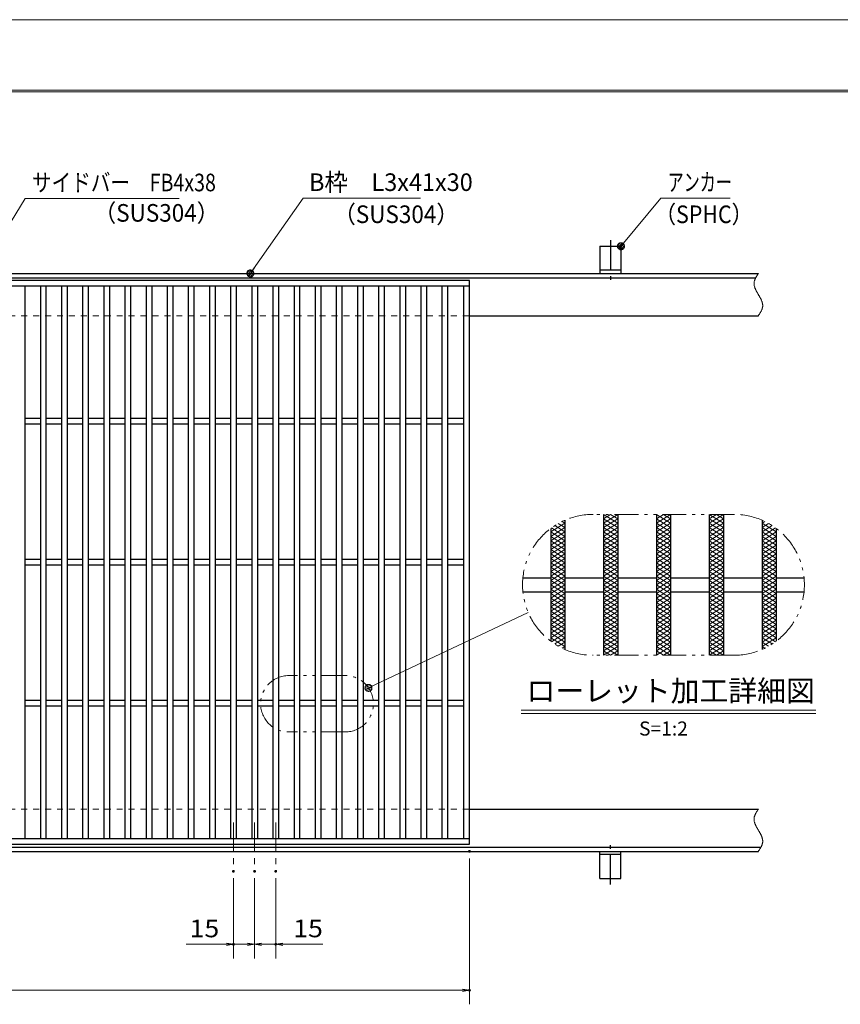
# Model space of a CAD drawing. Units: millimetres. Extents: x -1050 to 1050, y -743 to 742.
# Drawn here: x -115 to 468, y 44 to 742 of the extents above; entities that cross this region are included whole.
import ezdxf

# ---------------------------------------------------------------- set-up
doc = ezdxf.new("R2010")
doc.units = ezdxf.units.MM
doc.header["$LTSCALE"] = 5
for name, pattern in [('JWW_CENTER1', [6.773333, 4.233333, -0.846667, 0.846667, -0.846667]), ('JWW_DASHED1', [1.693333, 0.846667, -0.846667]), ('JWW_PHANTOM1', [6.773333, 3.386667, -0.846667, 0.423333, -0.846667, 0.423333, -0.846667])]:
    doc.linetypes.add(name, pattern=pattern)
for name, color, linetype in [('7-図\u3000枠', 7, 'Continuous'), ('アンカー', 7, 'Continuous'), ('ハッチング', 7, 'Continuous'), ('中心線', 7, 'Continuous'), ('寸法注釈', 7, 'Continuous'), ('想像線', 7, 'Continuous'), ('枠', 7, 'Continuous'), ('溝開口', 7, 'Continuous'), ('蓋', 7, 'Continuous')]:
    doc.layers.add(name, color=color, linetype=linetype)
doc.styles.add('HG丸ｺﾞｼｯｸM-PRO', font='txt', dxfattribs={"height": 1})
doc.styles.add('ＭＳ ゴシック', font='txt', dxfattribs={"height": 1})

# ---------------------------------------------------------------- blocks, each defined once
blk = doc.blocks.new('_OPEN_0-1_')
at = {"layer": '寸法注釈', "color": 2, "linetype": 'Continuous', "lineweight": 5}
for p, q in [((-1, 0.17), (0, 0)), ((0, 0), (-1, -0.17)), ((0, 0), (-1, 0))]:
    blk.add_line(p, q, dxfattribs=at)
blk = doc.blocks.new('A$C5D7C781A_0-8_')
at = {"layer": 'アンカー', "color": 6, "linetype": 'JWW_CENTER1', "lineweight": 25}
blk.add_line((7.5, 28.02), (7.5, 0), dxfattribs=at)
at = {"layer": 'アンカー', "color": 7, "linetype": 'Continuous', "lineweight": 25}
for p, q in [((0, 23.76), (0, 4.45)), ((0, 23.76), (15, 23.76)), ((15, 23.76), (15, 4.45)), ((15, 6.75), (0, 6.75)), ((0, 4.45), (15, 4.45))]:
    blk.add_line(p, q, dxfattribs=at)
blk = doc.blocks.new('_Dot_0-1_')
at = {"layer": '寸法注釈', "color": 2, "linetype": 'Continuous', "lineweight": 5}
for p, q in [((-0.5, 0), (-1, 0)), ((-0.48, 0.12), (-0.5, 0.06)), ((-0.5, 0.06), (-0.5, 0)), ((-0.5, 0), (-0.5, -0.06)), ((0, 0), (-0.5, 0)), ((-0.5, 0), (0, 0)), ((-0.46, 0.18), (-0.48, 0.12)), ((-0.44, 0.24), (-0.46, 0.18)), ((-0.4, 0.29), (-0.44, 0.24)), ((-0.36, 0.34), (-0.4, 0.29)), ((-0.32, 0.39), (-0.36, 0.34)), ((-0.27, 0.42), (-0.32, 0.39)), ((-0.21, 0.45), (-0.27, 0.42)), ((-0.15, 0.48), (-0.21, 0.45)), ((-0.09, 0.49), (-0.15, 0.48)), ((-0.03, 0.5), (-0.09, 0.49)), ((0.03, 0.5), (-0.03, 0.5)), ((0.5, 0), (0, 0)), ((0, 0), (0, 0)), ((0, 0), (0, 0)), ((0, 0), (0, 0)), ((0, 0), (0, 0)), ((0, 0), (0, 0)), ((0, 0), (0, 0)), ((0, 0), (0, 0)), ((0, 0), (0, 0)), ((0, 0), (0, 0)), ((0, 0), (0, 0)), ((0, 0), (0, 0)), ((0, 0), (0, 0)), ((0, 0), (0, 0)), ((0, 0), (0, 0)), ((0, 0), (0, 0)), ((0, 0), (0, 0)), ((0, 0), (0, 0)), ((0, 0), (0, 0)), ((0, 0), (0, 0)), ((0, 0), (0, 0)), ((0, 0), (0, 0)), ((0, 0), (0, 0)), ((0, 0), (0, 0)), ((0, 0), (0, 0)), ((0, 0), (0, 0)), ((0, 0), (0, 0)), ((0, 0), (0, 0)), ((0, 0), (0, 0)), ((0, 0), (0, 0)), ((0, 0), (0, 0)), ((0, 0), (0, 0)), ((0, 0), (0, 0)), ((0, 0), (0, 0)), ((0, 0), (0, 0)), ((0, 0), (0, 0)), ((0, 0), (0, 0)), ((0, 0), (0, 0)), ((0, 0), (0, 0)), ((0, 0), (0, 0)), ((0, 0), (0, 0)), ((0, 0), (0, 0)), ((0, 0), (0, 0)), ((0, 0), (0, 0)), ((0, 0), (0, 0)), ((0, 0), (0, 0)), ((0, 0), (0, 0)), ((0, 0), (0, 0)), ((0, 0), (0, 0)), ((0, 0), (0, 0)), ((0, 0), (0, 0)), ((0, 0), (0.5, 0)), ((0.09, 0.49), (0.03, 0.5)), ((0.15, 0.48), (0.09, 0.49)), ((0.21, 0.45), (0.15, 0.48)), ((0.27, 0.42), (0.21, 0.45)), ((0.32, 0.39), (0.27, 0.42)), ((0.36, 0.34), (0.32, 0.39)), ((0.4, 0.29), (0.36, 0.34)), ((0.44, 0.24), (0.4, 0.29)), ((0.46, 0.18), (0.44, 0.24)), ((0.48, 0.12), (0.46, 0.18)), ((0.5, 0.06), (0.48, 0.12)), ((0.5, 0), (0.5, 0.06)), ((-0.5, -0.06), (-0.48, -0.12)), ((-0.48, -0.12), (-0.46, -0.18)), ((-0.46, -0.18), (-0.44, -0.24)), ((-0.44, -0.24), (-0.4, -0.29)), ((-0.4, -0.29), (-0.36, -0.34)), ((-0.36, -0.34), (-0.32, -0.39)), ((-0.32, -0.39), (-0.27, -0.42)), ((-0.27, -0.42), (-0.21, -0.45)), ((-0.21, -0.45), (-0.15, -0.48)), ((-0.15, -0.48), (-0.09, -0.49)), ((-0.09, -0.49), (-0.03, -0.5)), ((-0.03, -0.5), (0.03, -0.5)), ((0.03, -0.5), (0.09, -0.49)), ((0.09, -0.49), (0.15, -0.48)), ((0.15, -0.48), (0.21, -0.45)), ((0.21, -0.45), (0.27, -0.42)), ((0.27, -0.42), (0.32, -0.39)), ((0.32, -0.39), (0.36, -0.34)), ((0.36, -0.34), (0.4, -0.29)), ((0.4, -0.29), (0.44, -0.24)), ((0.44, -0.24), (0.46, -0.18)), ((0.46, -0.18), (0.48, -0.12)), ((0.48, -0.12), (0.5, -0.06)), ((0.5, -0.06), (0.5, 0))]:
    blk.add_line(p, q, dxfattribs=at)
at = {"layer": '寸法注釈', "color": 2, "linetype": 'Continuous', "lineweight": 20}
for p, q in [((0.49, 0.1), (-0.49, 0.1)), ((0.4, 0.3), (-0.4, 0.3)), ((0.46, -0.2), (-0.46, -0.2)), ((0.3, -0.4), (-0.3, -0.4))]:
    blk.add_line(p, q, dxfattribs=at)

msp = doc.modelspace()

# ---------------------------------------------------------------- linework, layer by layer
at = {"layer": '7-図\u3000枠', "color": 4, "linetype": 'Continuous', "lineweight": 5}
for p, q in [((-975, 692.5), (1000, 692.5)), ((-973.75, 691.25), (998.75, 691.25))]:
    msp.add_line(p, q, dxfattribs=at)
at = {"layer": 'DEFPOINTS', "color": 4, "linetype": 'Continuous', "lineweight": 5}
msp.add_line((-1050, 742.5), (1050, 742.5), dxfattribs=at)
at = {"layer": 'DEFPOINTS', "color": 4, "linetype": 'Continuous', "lineweight": 5, "const_width": 1}
for points in [[(205.05, 152.47, 0.414214), (204.55, 152.97, 0.414214), (204.05, 152.47, 0.414214), (204.55, 151.97, 0.414214)], [(37.55, 138.33, 0.414214), (37.05, 138.83, 0.414214), (36.55, 138.33, 0.414214), (37.05, 137.83, 0.414214)], [(52.55, 138.33, 0.414214), (52.05, 138.83, 0.414214), (51.55, 138.33, 0.414214), (52.05, 137.83, 0.414214)], [(52.55, 138.33, 0.414214), (52.05, 138.83, 0.414214), (51.55, 138.33, 0.414214), (52.05, 137.83, 0.414214)], [(67.55, 138.33, 0.414214), (67.05, 138.83, 0.414214), (66.55, 138.33, 0.414214), (67.05, 137.83, 0.414214)], [(37.55, 86.52, 0.414214), (37.05, 87.02, 0.414214), (36.55, 86.52, 0.414214), (37.05, 86.02, 0.414214)], [(67.55, 86.52, 0.414214), (67.05, 87.02, 0.414214), (66.55, 86.52, 0.414214), (67.05, 86.02, 0.414214)], [(205.05, 53.95, 0.414214), (204.55, 54.45, 0.414214), (204.05, 53.95, 0.414214), (204.55, 53.45, 0.414214)]]:
    msp.add_lwpolyline(points, format="xyb", close=True, dxfattribs=at)
at = {"layer": 'ハッチング', "color": 4, "linetype": 'Continuous', "lineweight": 15}
for p, q in [((299.72, 385.32), (309.72, 391.57)), ((299.72, 391.57), (309.72, 385.32)), ((299.72, 388.45), (304.72, 391.57)), ((304.72, 391.57), (309.72, 388.45)), ((337.22, 385.32), (347.22, 391.57)), ((337.22, 391.57), (347.22, 385.32)), ((337.22, 388.45), (342.22, 391.57)), ((342.22, 391.57), (347.22, 388.45)), ((374.72, 385.32), (384.72, 391.57)), ((374.72, 391.57), (384.72, 385.32)), ((374.72, 388.45), (379.72, 391.57)), ((379.72, 391.57), (384.72, 388.45)), ((262.22, 379.07), (272.22, 385.32)), ((267.6, 385.09), (272.22, 382.2)), ((270.31, 386.51), (272.22, 385.32)), ((299.72, 382.2), (309.72, 388.45)), ((299.72, 388.45), (309.72, 382.2)), ((299.72, 379.07), (309.72, 385.32)), ((299.72, 385.32), (309.72, 379.07)), ((337.22, 382.2), (347.22, 388.45)), ((337.22, 388.45), (347.22, 382.2)), ((337.22, 379.07), (347.22, 385.32)), ((337.22, 385.32), (347.22, 379.07)), ((374.72, 382.2), (384.72, 388.45)), ((374.72, 388.45), (384.72, 382.2)), ((374.72, 379.07), (384.72, 385.32)), ((374.72, 385.32), (384.72, 379.07)), ((412.22, 385.32), (414.13, 386.51)), ((412.22, 385.32), (422.22, 379.07)), ((412.22, 382.2), (416.85, 385.09)), ((262.22, 375.95), (272.22, 382.2)), ((262.22, 379.07), (272.22, 372.82)), ((262.22, 372.82), (272.22, 379.07)), ((262.68, 381.91), (272.22, 375.95)), ((265.06, 383.55), (272.22, 379.07)), ((299.72, 375.95), (309.72, 382.2)), ((299.72, 382.2), (309.72, 375.95)), ((299.72, 379.07), (309.72, 372.82)), ((299.72, 372.82), (309.72, 379.07)), ((337.22, 375.95), (347.22, 382.2)), ((337.22, 382.2), (347.22, 375.95)), ((337.22, 379.07), (347.22, 372.82)), ((337.22, 372.82), (347.22, 379.07)), ((374.72, 375.95), (384.72, 382.2)), ((374.72, 382.2), (384.72, 375.95)), ((374.72, 379.07), (384.72, 372.82)), ((374.72, 372.82), (384.72, 379.07)), ((412.22, 379.07), (419.39, 383.55)), ((412.22, 382.2), (422.22, 375.95)), ((412.22, 375.95), (421.76, 381.91)), ((412.22, 379.07), (422.22, 372.82)), ((412.22, 372.82), (422.22, 379.07)), ((262.22, 375.95), (272.22, 369.7)), ((262.22, 369.7), (272.22, 375.95)), ((262.22, 372.82), (272.22, 366.57)), ((262.22, 366.57), (272.22, 372.82)), ((299.72, 375.95), (309.72, 369.7)), ((299.72, 369.7), (309.72, 375.95)), ((299.72, 372.82), (309.72, 366.57)), ((299.72, 366.57), (309.72, 372.82)), ((337.22, 375.95), (347.22, 369.7)), ((337.22, 369.7), (347.22, 375.95)), ((337.22, 372.82), (347.22, 366.57)), ((337.22, 366.57), (347.22, 372.82)), ((374.72, 375.95), (384.72, 369.7)), ((374.72, 369.7), (384.72, 375.95)), ((374.72, 372.82), (384.72, 366.57)), ((374.72, 366.57), (384.72, 372.82)), ((412.22, 375.95), (422.22, 369.7)), ((412.22, 369.7), (422.22, 375.95)), ((412.22, 372.82), (422.22, 366.57)), ((412.22, 366.57), (422.22, 372.82)), ((262.22, 369.7), (272.22, 363.45)), ((262.22, 363.45), (272.22, 369.7)), ((262.22, 366.57), (272.22, 360.32)), ((262.22, 360.32), (272.22, 366.57)), ((262.22, 363.45), (272.22, 357.2)), ((262.22, 357.2), (272.22, 363.45)), ((299.72, 369.7), (309.72, 363.45)), ((299.72, 363.45), (309.72, 369.7)), ((299.72, 360.32), (309.72, 366.57)), ((299.72, 366.57), (309.72, 360.32)), ((299.72, 363.45), (309.72, 357.2)), ((299.72, 357.2), (309.72, 363.45)), ((337.22, 369.7), (347.22, 363.45)), ((337.22, 363.45), (347.22, 369.7)), ((337.22, 366.57), (347.22, 360.32)), ((337.22, 360.32), (347.22, 366.57)), ((337.22, 363.45), (347.22, 357.2)), ((337.22, 357.2), (347.22, 363.45)), ((374.72, 369.7), (384.72, 363.45)), ((374.72, 363.45), (384.72, 369.7)), ((374.72, 366.57), (384.72, 360.32)), ((374.72, 360.32), (384.72, 366.57)), ((374.72, 363.45), (384.72, 357.2)), ((374.72, 357.2), (384.72, 363.45)), ((412.22, 369.7), (422.22, 363.45)), ((412.22, 363.45), (422.22, 369.7)), ((412.22, 366.57), (422.22, 360.32)), ((412.22, 360.32), (422.22, 366.57)), ((412.22, 363.45), (422.22, 357.2)), ((412.22, 357.2), (422.22, 363.45)), ((262.22, 354.07), (272.22, 360.32)), ((262.22, 360.32), (272.22, 354.07)), ((262.22, 350.95), (272.22, 357.2)), ((262.22, 357.2), (272.22, 350.95)), ((299.72, 354.07), (309.72, 360.32)), ((299.72, 360.32), (309.72, 354.07)), ((299.72, 350.95), (309.72, 357.2)), ((299.72, 357.2), (309.72, 350.95)), ((337.22, 354.07), (347.22, 360.32)), ((337.22, 360.32), (347.22, 354.07)), ((337.22, 350.95), (347.22, 357.2)), ((337.22, 357.2), (347.22, 350.95)), ((374.72, 354.07), (384.72, 360.32)), ((374.72, 360.32), (384.72, 354.07)), ((374.72, 350.95), (384.72, 357.2)), ((374.72, 357.2), (384.72, 350.95)), ((412.22, 354.07), (422.22, 360.32)), ((412.22, 360.32), (422.22, 354.07)), ((412.22, 350.95), (422.22, 357.2)), ((412.22, 357.2), (422.22, 350.95)), ((262.22, 347.82), (272.22, 354.07)), ((262.22, 354.07), (272.22, 347.82)), ((262.22, 344.7), (272.22, 350.95)), ((262.22, 350.95), (272.22, 344.7)), ((299.72, 347.82), (309.72, 354.07)), ((299.72, 354.07), (309.72, 347.82)), ((299.72, 344.7), (309.72, 350.95)), ((299.72, 350.95), (309.72, 344.7)), ((337.22, 347.82), (347.22, 354.07)), ((337.22, 354.07), (347.22, 347.82)), ((337.22, 344.7), (347.22, 350.95)), ((337.22, 350.95), (347.22, 344.7)), ((374.72, 347.82), (384.72, 354.07)), ((374.72, 354.07), (384.72, 347.82)), ((374.72, 344.7), (384.72, 350.95)), ((374.72, 350.95), (384.72, 344.7)), ((412.22, 347.82), (422.22, 354.07)), ((412.22, 354.07), (422.22, 347.82)), ((412.22, 344.7), (422.22, 350.95)), ((412.22, 350.95), (422.22, 344.7)), ((262.22, 341.57), (272.22, 347.82)), ((262.22, 347.82), (272.22, 341.57)), ((262.22, 338.45), (272.22, 344.7)), ((262.22, 344.7), (272.22, 338.45)), ((299.72, 341.57), (309.72, 347.82)), ((299.72, 347.82), (309.72, 341.57)), ((299.72, 338.45), (309.72, 344.7)), ((299.72, 344.7), (309.72, 338.45)), ((337.22, 341.57), (347.22, 347.82)), ((337.22, 347.82), (347.22, 341.57)), ((337.22, 338.45), (347.22, 344.7)), ((337.22, 344.7), (347.22, 338.45)), ((374.72, 341.57), (384.72, 347.82)), ((374.72, 347.82), (384.72, 341.57)), ((374.72, 338.45), (384.72, 344.7)), ((374.72, 344.7), (384.72, 338.45)), ((412.22, 341.57), (422.22, 347.82)), ((412.22, 347.82), (422.22, 341.57)), ((412.22, 338.45), (422.22, 344.7)), ((412.22, 344.7), (422.22, 338.45)), ((262.22, 335.32), (272.22, 341.57)), ((262.22, 341.57), (272.22, 335.32)), ((262.22, 332.2), (272.22, 338.45)), ((262.22, 338.45), (272.22, 332.2)), ((262.22, 329.07), (272.22, 335.32)), ((262.22, 335.32), (272.22, 329.07)), ((299.72, 335.32), (309.72, 341.57)), ((299.72, 341.57), (309.72, 335.32)), ((299.72, 332.2), (309.72, 338.45)), ((299.72, 338.45), (309.72, 332.2)), ((299.72, 329.07), (309.72, 335.32)), ((299.72, 335.32), (309.72, 329.07)), ((337.22, 335.32), (347.22, 341.57)), ((337.22, 341.57), (347.22, 335.32)), ((337.22, 332.2), (347.22, 338.45)), ((337.22, 338.45), (347.22, 332.2)), ((337.22, 329.07), (347.22, 335.32)), ((337.22, 335.32), (347.22, 329.07)), ((374.72, 335.32), (384.72, 341.57)), ((374.72, 341.57), (384.72, 335.32)), ((374.72, 332.2), (384.72, 338.45)), ((374.72, 338.45), (384.72, 332.2)), ((374.72, 329.07), (384.72, 335.32)), ((374.72, 335.32), (384.72, 329.07)), ((412.22, 335.32), (422.22, 341.57)), ((412.22, 341.57), (422.22, 335.32)), ((412.22, 332.2), (422.22, 338.45)), ((412.22, 338.45), (422.22, 332.2)), ((412.22, 329.07), (422.22, 335.32)), ((412.22, 335.32), (422.22, 329.07)), ((262.22, 325.95), (272.22, 332.2)), ((262.22, 332.2), (272.22, 325.95)), ((262.22, 322.82), (272.22, 329.07)), ((262.22, 329.07), (272.22, 322.82)), ((299.72, 325.95), (309.72, 332.2)), ((299.72, 332.2), (309.72, 325.95)), ((299.72, 322.82), (309.72, 329.07)), ((299.72, 329.07), (309.72, 322.82)), ((337.22, 325.95), (347.22, 332.2)), ((337.22, 332.2), (347.22, 325.95)), ((337.22, 322.82), (347.22, 329.07)), ((337.22, 329.07), (347.22, 322.82)), ((374.72, 325.95), (384.72, 332.2)), ((374.72, 332.2), (384.72, 325.95)), ((374.72, 322.82), (384.72, 329.07)), ((374.72, 329.07), (384.72, 322.82)), ((412.22, 325.95), (422.22, 332.2)), ((412.22, 332.2), (422.22, 325.95)), ((412.22, 322.82), (422.22, 329.07)), ((412.22, 329.07), (422.22, 322.82)), ((262.22, 319.7), (272.22, 325.95)), ((262.22, 325.95), (272.22, 319.7)), ((262.22, 316.57), (272.22, 322.82)), ((262.22, 322.82), (272.22, 316.57)), ((299.72, 319.7), (309.72, 325.95)), ((299.72, 325.95), (309.72, 319.7)), ((299.72, 316.57), (309.72, 322.82)), ((299.72, 322.82), (309.72, 316.57)), ((337.22, 319.7), (347.22, 325.95)), ((337.22, 325.95), (347.22, 319.7)), ((337.22, 316.57), (347.22, 322.82)), ((337.22, 322.82), (347.22, 316.57)), ((374.72, 319.7), (384.72, 325.95)), ((374.72, 325.95), (384.72, 319.7)), ((374.72, 316.57), (384.72, 322.82)), ((374.72, 322.82), (384.72, 316.57)), ((412.22, 319.7), (422.22, 325.95)), ((412.22, 325.95), (422.22, 319.7)), ((412.22, 316.57), (422.22, 322.82)), ((412.22, 322.82), (422.22, 316.57)), ((262.22, 319.7), (272.22, 313.45)), ((262.22, 313.45), (272.22, 319.7)), ((262.22, 316.57), (272.22, 310.32)), ((262.22, 310.32), (272.22, 316.57)), ((299.72, 319.7), (309.72, 313.45)), ((299.72, 313.45), (309.72, 319.7)), ((299.72, 316.57), (309.72, 310.32)), ((299.72, 310.32), (309.72, 316.57)), ((337.22, 319.7), (347.22, 313.45)), ((337.22, 313.45), (347.22, 319.7)), ((337.22, 316.57), (347.22, 310.32)), ((337.22, 310.32), (347.22, 316.57)), ((374.72, 319.7), (384.72, 313.45)), ((374.72, 313.45), (384.72, 319.7)), ((374.72, 316.57), (384.72, 310.32)), ((374.72, 310.32), (384.72, 316.57)), ((412.22, 319.7), (422.22, 313.45)), ((412.22, 313.45), (422.22, 319.7)), ((412.22, 316.57), (422.22, 310.32)), ((412.22, 310.32), (422.22, 316.57)), ((262.22, 313.45), (272.22, 307.2)), ((262.22, 307.2), (272.22, 313.45)), ((262.22, 310.32), (272.22, 304.07)), ((262.22, 304.07), (272.22, 310.32)), ((299.72, 313.45), (309.72, 307.2)), ((299.72, 307.2), (309.72, 313.45)), ((299.72, 310.32), (309.72, 304.07)), ((299.72, 304.07), (309.72, 310.32)), ((337.22, 313.45), (347.22, 307.2)), ((337.22, 307.2), (347.22, 313.45)), ((337.22, 310.32), (347.22, 304.07)), ((337.22, 304.07), (347.22, 310.32)), ((374.72, 313.45), (384.72, 307.2)), ((374.72, 307.2), (384.72, 313.45)), ((374.72, 310.32), (384.72, 304.07)), ((374.72, 304.07), (384.72, 310.32)), ((412.22, 313.45), (422.22, 307.2)), ((412.22, 307.2), (422.22, 313.45)), ((412.22, 310.32), (422.22, 304.07)), ((412.22, 304.07), (422.22, 310.32)), ((262.22, 307.2), (272.22, 300.95)), ((262.22, 304.07), (272.22, 297.82)), ((262.68, 301.23), (272.22, 307.2)), ((265.06, 299.59), (272.22, 304.07)), ((267.6, 298.06), (272.22, 300.95)), ((299.72, 307.2), (309.72, 300.95)), ((299.72, 300.95), (309.72, 307.2)), ((299.72, 304.07), (309.72, 297.82)), ((299.72, 297.82), (309.72, 304.07)), ((299.72, 300.95), (309.72, 294.7)), ((299.72, 294.7), (309.72, 300.95)), ((337.22, 307.2), (347.22, 300.95)), ((337.22, 300.95), (347.22, 307.2)), ((337.22, 304.07), (347.22, 297.82)), ((337.22, 297.82), (347.22, 304.07)), ((337.22, 300.95), (347.22, 294.7)), ((337.22, 294.7), (347.22, 300.95)), ((374.72, 307.2), (384.72, 300.95)), ((374.72, 300.95), (384.72, 307.2)), ((374.72, 304.07), (384.72, 297.82)), ((374.72, 297.82), (384.72, 304.07)), ((374.72, 300.95), (384.72, 294.7)), ((374.72, 294.7), (384.72, 300.95)), ((412.22, 307.2), (421.76, 301.23)), ((412.22, 300.95), (422.22, 307.2)), ((412.22, 297.82), (422.22, 304.07)), ((412.22, 304.07), (419.39, 299.59)), ((412.22, 300.95), (416.85, 298.06)), ((270.31, 296.63), (272.22, 297.82)), ((299.72, 297.82), (309.72, 291.57)), ((299.72, 291.57), (309.72, 297.82)), ((299.72, 294.7), (304.72, 291.57)), ((304.72, 291.57), (309.72, 294.7)), ((337.22, 297.82), (347.22, 291.57)), ((337.22, 291.57), (347.22, 297.82)), ((337.22, 294.7), (342.22, 291.57)), ((342.22, 291.57), (347.22, 294.7)), ((374.72, 297.82), (384.72, 291.57)), ((374.72, 291.57), (384.72, 297.82)), ((374.72, 294.7), (379.72, 291.57)), ((379.72, 291.57), (384.72, 294.7)), ((412.22, 297.82), (414.13, 296.63))]:
    msp.add_line(p, q, dxfattribs=at)
at = {"layer": '中心線', "color": 6, "linetype": 'JWW_CENTER1', "lineweight": 18}
for p, q in [((37.05, 172.97), (37.05, 138.33)), ((52.05, 172.97), (52.05, 138.33)), ((67.05, 172.97), (67.05, 138.33))]:
    msp.add_line(p, q, dxfattribs=at)
at = {"layer": '寸法注釈', "color": 2, "linetype": 'Continuous', "lineweight": 18}
for p, q in [((-110.7, 615.75), (-145.75, 558.32)), ((-1.47, 615.75), (-110.7, 615.75)), ((86.45, 615.97), (49.66, 563.29)), ((169.8, 615.97), (86.45, 615.97)), ((340.42, 615.97), (312.7, 582.54)), ((389.48, 615.97), (340.42, 615.97)), ((246.24, 321.94), (133.79, 268.88)), ((241.18, 252.66), (450.22, 252.66)), ((241.18, 250.16), (450.22, 250.16)), ((204.55, 147.47), (204.55, 43.95)), ((37.05, 133.33), (37.05, 76.52)), ((52.05, 133.33), (52.05, 76.52)), ((52.05, 133.33), (52.05, 76.52)), ((67.05, 133.33), (67.05, 76.52)), ((32.05, 86.52), (3.51, 86.52)), ((52.05, 86.52), (37.05, 86.52)), ((47.05, 86.52), (42.05, 86.52)), ((52.05, 86.52), (67.05, 86.52)), ((57.05, 86.52), (62.05, 86.52)), ((72.05, 86.52), (100.59, 86.52)), ((-785.45, 53.95), (199.55, 53.95))]:
    msp.add_line(p, q, dxfattribs=at)
at = {"layer": '想像線', "color": 4, "linetype": 'JWW_PHANTOM1', "lineweight": 15}
for p, q in [((407.44, 558.95), (407.3, 558.65)), ((407.59, 559.24), (407.44, 558.95)), ((407.75, 559.54), (407.59, 559.24)), ((407.91, 559.83), (407.75, 559.54)), ((408.08, 560.13), (407.91, 559.83)), ((408.25, 560.42), (408.08, 560.13)), ((408.43, 560.71), (408.25, 560.42)), ((408.61, 561.01), (408.43, 560.71)), ((408.79, 561.3), (408.61, 561.01)), ((408.98, 561.59), (408.79, 561.3)), ((409.17, 561.89), (408.98, 561.59)), ((409.36, 562.18), (409.17, 561.89)), ((409.55, 562.47), (409.36, 562.18)), ((406.47, 555.68), (406.46, 555.38)), ((406.46, 555.38), (406.46, 555.08)), ((406.46, 555.08), (406.48, 554.78)), ((406.5, 555.98), (406.47, 555.68)), ((406.48, 554.78), (406.51, 554.48)), ((406.54, 556.28), (406.5, 555.98)), ((406.51, 554.48), (406.55, 554.18)), ((406.59, 556.58), (406.54, 556.28)), ((406.55, 554.18), (406.6, 553.88)), ((406.66, 556.87), (406.59, 556.58)), ((406.6, 553.88), (406.67, 553.57)), ((406.74, 557.17), (406.66, 556.87)), ((406.67, 553.57), (406.74, 553.27)), ((406.83, 557.47), (406.74, 557.17)), ((406.74, 553.27), (406.83, 552.97)), ((406.94, 557.76), (406.83, 557.47)), ((406.83, 552.97), (406.93, 552.67)), ((406.93, 552.67), (407.03, 552.36)), ((407.05, 558.06), (406.94, 557.76)), ((407.03, 552.36), (407.15, 552.06)), ((407.17, 558.36), (407.05, 558.06)), ((407.15, 552.06), (407.27, 551.75)), ((407.3, 558.65), (407.17, 558.36)), ((407.27, 551.75), (407.4, 551.45)), ((407.4, 551.45), (407.54, 551.14)), ((407.54, 551.14), (407.68, 550.84)), ((407.68, 550.84), (407.83, 550.53)), ((407.83, 550.53), (407.99, 550.23)), ((407.99, 550.23), (408.15, 549.92)), ((408.15, 549.92), (408.32, 549.62)), ((408.32, 549.62), (408.48, 549.31)), ((408.48, 549.31), (408.66, 549.01)), ((408.66, 549.01), (408.83, 548.7)), ((408.83, 548.7), (409.01, 548.39)), ((409.01, 548.39), (409.19, 548.09)), ((409.19, 548.09), (409.37, 547.78)), ((409.37, 547.78), (409.55, 547.47)), ((409.73, 547.17), (409.55, 547.47)), ((409.91, 546.86), (409.73, 547.17)), ((410.09, 546.56), (409.91, 546.86)), ((410.27, 546.25), (410.09, 546.56)), ((410.44, 545.94), (410.27, 546.25)), ((410.62, 545.64), (410.44, 545.94)), ((410.78, 545.33), (410.62, 545.64)), ((410.95, 545.03), (410.78, 545.33)), ((411.11, 544.72), (410.95, 545.03)), ((411.27, 544.42), (411.11, 544.72)), ((411.42, 544.11), (411.27, 544.42)), ((411.56, 543.81), (411.42, 544.11)), ((411.7, 543.5), (411.56, 543.81)), ((411.83, 543.2), (411.7, 543.5)), ((411.95, 542.89), (411.83, 543.2)), ((412.07, 542.59), (411.95, 542.89)), ((412.17, 542.28), (412.07, 542.59)), ((412.27, 541.98), (412.17, 542.28)), ((412.36, 541.68), (412.27, 541.98)), ((412.43, 541.38), (412.36, 541.68)), ((412.36, 537.78), (412.44, 538.08)), ((412.5, 541.07), (412.43, 541.38)), ((412.44, 538.08), (412.51, 538.37)), ((412.55, 540.77), (412.5, 541.07)), ((412.51, 538.37), (412.56, 538.67)), ((412.59, 540.47), (412.55, 540.77)), ((412.56, 538.67), (412.6, 538.97)), ((412.62, 540.17), (412.59, 540.47)), ((412.6, 538.97), (412.63, 539.27)), ((412.64, 539.87), (412.62, 540.17)), ((412.63, 539.27), (412.64, 539.57)), ((412.64, 539.57), (412.64, 539.87)), ((409.55, 532.47), (409.74, 532.77)), ((409.74, 532.77), (409.93, 533.06)), ((409.93, 533.06), (410.12, 533.36)), ((410.12, 533.36), (410.31, 533.65)), ((410.31, 533.65), (410.49, 533.94)), ((410.49, 533.94), (410.67, 534.24)), ((410.67, 534.24), (410.85, 534.53)), ((410.85, 534.53), (411.02, 534.82)), ((411.02, 534.82), (411.19, 535.12)), ((411.19, 535.12), (411.35, 535.41)), ((411.35, 535.41), (411.51, 535.71)), ((411.51, 535.71), (411.66, 536)), ((411.66, 536), (411.8, 536.3)), ((411.8, 536.3), (411.93, 536.59)), ((411.93, 536.59), (412.05, 536.89)), ((412.05, 536.89), (412.16, 537.19)), ((412.16, 537.19), (412.27, 537.48)), ((412.27, 537.48), (412.36, 537.78)), ((392.22, 391.57), (292.22, 391.57)), ((392.22, 291.57), (292.22, 291.57)), ((116.37, 277.17), (76.37, 277.17)), ((116.37, 237.17), (76.37, 237.17)), ((409.17, 181.89), (408.98, 181.59)), ((409.36, 182.18), (409.17, 181.89)), ((409.55, 182.47), (409.36, 182.18)), ((406.47, 175.68), (406.46, 175.38)), ((406.46, 175.38), (406.46, 175.08)), ((406.46, 175.08), (406.48, 174.78)), ((406.5, 175.98), (406.47, 175.68)), ((406.48, 174.78), (406.51, 174.48)), ((406.54, 176.28), (406.5, 175.98)), ((406.59, 176.58), (406.54, 176.28)), ((406.66, 176.87), (406.59, 176.58)), ((406.74, 177.17), (406.66, 176.87)), ((406.83, 177.47), (406.74, 177.17)), ((406.94, 177.76), (406.83, 177.47)), ((407.05, 178.06), (406.94, 177.76)), ((407.17, 178.36), (407.05, 178.06)), ((407.3, 178.65), (407.17, 178.36)), ((407.44, 178.95), (407.3, 178.65)), ((407.59, 179.24), (407.44, 178.95)), ((407.75, 179.54), (407.59, 179.24)), ((407.91, 179.83), (407.75, 179.54)), ((408.08, 180.13), (407.91, 179.83)), ((408.25, 180.42), (408.08, 180.13)), ((408.43, 180.71), (408.25, 180.42)), ((408.61, 181.01), (408.43, 180.71)), ((408.79, 181.3), (408.61, 181.01)), ((408.98, 181.59), (408.79, 181.3)), ((406.51, 174.48), (406.55, 174.18)), ((406.55, 174.18), (406.6, 173.88)), ((406.6, 173.88), (406.67, 173.57)), ((406.67, 173.57), (406.74, 173.27)), ((406.74, 173.27), (406.83, 172.97)), ((406.83, 172.97), (406.93, 172.67)), ((406.93, 172.67), (407.03, 172.36)), ((407.03, 172.36), (407.15, 172.06)), ((407.15, 172.06), (407.27, 171.75)), ((407.27, 171.75), (407.4, 171.45)), ((407.4, 171.45), (407.54, 171.14)), ((407.54, 171.14), (407.68, 170.84)), ((407.68, 170.84), (407.83, 170.53)), ((407.83, 170.53), (407.99, 170.23)), ((407.99, 170.23), (408.15, 169.92)), ((408.15, 169.92), (408.32, 169.62)), ((408.32, 169.62), (408.48, 169.31)), ((408.48, 169.31), (408.66, 169.01)), ((408.66, 169.01), (408.83, 168.7)), ((408.83, 168.7), (409.01, 168.39)), ((409.01, 168.39), (409.19, 168.09)), ((409.19, 168.09), (409.37, 167.78)), ((409.37, 167.78), (409.55, 167.47)), ((409.73, 167.17), (409.55, 167.47)), ((409.91, 166.86), (409.73, 167.17)), ((410.09, 166.56), (409.91, 166.86)), ((410.27, 166.25), (410.09, 166.56)), ((410.44, 165.94), (410.27, 166.25)), ((410.62, 165.64), (410.44, 165.94)), ((410.78, 165.33), (410.62, 165.64)), ((410.95, 165.03), (410.78, 165.33)), ((411.11, 164.72), (410.95, 165.03)), ((411.27, 164.42), (411.11, 164.72)), ((411.42, 164.11), (411.27, 164.42)), ((411.56, 163.81), (411.42, 164.11)), ((411.7, 163.5), (411.56, 163.81)), ((411.83, 163.2), (411.7, 163.5)), ((411.95, 162.89), (411.83, 163.2)), ((412.07, 162.59), (411.95, 162.89)), ((412.17, 162.28), (412.07, 162.59)), ((412.27, 161.98), (412.17, 162.28)), ((412.36, 161.68), (412.27, 161.98)), ((412.43, 161.38), (412.36, 161.68)), ((412.5, 161.07), (412.43, 161.38)), ((412.55, 160.77), (412.5, 161.07)), ((412.59, 160.47), (412.55, 160.77)), ((410.31, 153.65), (410.49, 153.94)), ((410.49, 153.94), (410.67, 154.24)), ((410.67, 154.24), (410.85, 154.53)), ((410.85, 154.53), (411.02, 154.82)), ((411.02, 154.82), (411.19, 155.12)), ((411.19, 155.12), (411.35, 155.41)), ((411.35, 155.41), (411.51, 155.71)), ((411.51, 155.71), (411.66, 156)), ((411.66, 156), (411.8, 156.3)), ((411.8, 156.3), (411.93, 156.59)), ((411.93, 156.59), (412.05, 156.89)), ((412.05, 156.89), (412.16, 157.19)), ((412.16, 157.19), (412.27, 157.48)), ((412.27, 157.48), (412.36, 157.78)), ((412.36, 157.78), (412.44, 158.08)), ((412.44, 158.08), (412.51, 158.37)), ((412.51, 158.37), (412.56, 158.67)), ((412.56, 158.67), (412.6, 158.97)), ((412.62, 160.17), (412.59, 160.47)), ((412.6, 158.97), (412.63, 159.27)), ((412.64, 159.87), (412.62, 160.17)), ((412.63, 159.27), (412.64, 159.57)), ((412.64, 159.57), (412.64, 159.87)), ((409.55, 152.47), (409.74, 152.77)), ((409.74, 152.77), (409.93, 153.06)), ((409.93, 153.06), (410.12, 153.36)), ((410.12, 153.36), (410.31, 153.65))]:
    msp.add_line(p, q, dxfattribs=at)
for centre, radius, start, end in [((292.22, 341.57), 50, 90, 270), ((392.22, 341.57), 50, 270, 90), ((76.37, 257.17), 20, 90, 270), ((116.37, 257.17), 20, 270, 90)]:
    msp.add_arc(centre, radius, start, end, dxfattribs=at)
at = {"layer": '枠', "color": 7, "linetype": 'Continuous', "lineweight": 25}
for p, q in [((-795.45, 562.47), (409.55, 562.47)), ((-792.45, 559.47), (407.71, 559.47)), ((204.55, 532.47), (409.55, 532.47)), ((204.55, 182.47), (409.55, 182.47)), ((-792.45, 155.47), (411.39, 155.47)), ((-795.45, 152.47), (409.55, 152.47))]:
    msp.add_line(p, q, dxfattribs=at)
at = {"layer": '溝開口', "color": 4, "linetype": 'JWW_DASHED1', "lineweight": 18}
for p, q in [((-765.45, 532.47), (204.55, 532.47)), ((-765.45, 182.47), (204.55, 182.47))]:
    msp.add_line(p, q, dxfattribs=at)
at = {"layer": '蓋', "color": 5, "linetype": 'Continuous', "lineweight": 25}
for p, q in [((204.55, 557.47), (-790.45, 557.47)), ((204.55, 553.47), (-790.45, 553.47)), ((-110.95, 553.47), (-110.95, 161.47)), ((-99.95, 553.47), (-99.95, 161.47)), ((-95.95, 553.47), (-95.95, 161.47)), ((-84.95, 553.47), (-84.95, 161.47)), ((-80.95, 553.47), (-80.95, 161.47)), ((-69.95, 553.47), (-69.95, 161.47)), ((-65.95, 553.47), (-65.95, 161.47)), ((-54.95, 553.47), (-54.95, 161.47)), ((-50.95, 553.47), (-50.95, 161.47)), ((-39.95, 553.47), (-39.95, 161.47)), ((-35.95, 553.47), (-35.95, 161.47)), ((-24.95, 553.47), (-24.95, 161.47)), ((-20.95, 553.47), (-20.95, 161.47)), ((-9.95, 553.47), (-9.95, 161.47)), ((-5.95, 553.47), (-5.95, 161.47)), ((5.05, 553.47), (5.05, 161.47)), ((9.05, 553.47), (9.05, 161.47)), ((20.05, 553.47), (20.05, 161.47)), ((24.05, 553.47), (24.05, 161.47)), ((35.05, 553.47), (35.05, 161.47)), ((39.05, 553.47), (39.05, 161.47)), ((50.05, 553.47), (50.05, 161.47)), ((54.05, 553.47), (54.05, 161.47)), ((65.05, 553.47), (65.05, 161.47)), ((69.05, 553.47), (69.05, 161.47)), ((80.05, 553.47), (80.05, 161.47)), ((84.05, 553.47), (84.05, 161.47)), ((95.05, 553.47), (95.05, 161.47)), ((99.05, 553.47), (99.05, 161.47)), ((110.05, 553.47), (110.05, 161.47)), ((114.05, 553.47), (114.05, 161.47)), ((125.05, 553.47), (125.05, 161.47)), ((129.05, 553.47), (129.05, 161.47)), ((140.05, 553.47), (140.05, 161.47)), ((144.05, 553.47), (144.05, 161.47)), ((155.05, 553.47), (155.05, 161.47)), ((159.05, 553.47), (159.05, 161.47)), ((170.05, 553.47), (170.05, 161.47)), ((174.05, 553.47), (174.05, 161.47)), ((185.05, 553.47), (185.05, 161.47)), ((189.05, 553.47), (189.05, 161.47)), ((200.55, 161.47), (200.55, 553.47)), ((204.55, 157.47), (204.55, 557.47)), ((-99.95, 459.47), (-110.95, 459.47)), ((-99.95, 455.47), (-110.95, 455.47)), ((-84.95, 459.47), (-95.95, 459.47)), ((-84.95, 455.47), (-95.95, 455.47)), ((-69.95, 459.47), (-80.95, 459.47)), ((-69.95, 455.47), (-80.95, 455.47)), ((-54.95, 459.47), (-65.95, 459.47)), ((-54.95, 455.47), (-65.95, 455.47)), ((-39.95, 459.47), (-50.95, 459.47)), ((-39.95, 455.47), (-50.95, 455.47)), ((-24.95, 459.47), (-35.95, 459.47)), ((-24.95, 455.47), (-35.95, 455.47)), ((-9.95, 459.47), (-20.95, 459.47)), ((-9.95, 455.47), (-20.95, 455.47)), ((5.05, 459.47), (-5.95, 459.47)), ((5.05, 455.47), (-5.95, 455.47)), ((20.05, 459.47), (9.05, 459.47)), ((20.05, 455.47), (9.05, 455.47)), ((35.05, 459.47), (24.05, 459.47)), ((35.05, 455.47), (24.05, 455.47)), ((50.05, 459.47), (39.05, 459.47)), ((50.05, 455.47), (39.05, 455.47)), ((65.05, 459.47), (54.05, 459.47)), ((65.05, 455.47), (54.05, 455.47)), ((80.05, 459.47), (69.05, 459.47)), ((80.05, 455.47), (69.05, 455.47)), ((95.05, 459.47), (84.05, 459.47)), ((95.05, 455.47), (84.05, 455.47)), ((110.05, 459.47), (99.05, 459.47)), ((110.05, 455.47), (99.05, 455.47)), ((125.05, 459.47), (114.05, 459.47)), ((125.05, 455.47), (114.05, 455.47)), ((140.05, 459.47), (129.05, 459.47)), ((140.05, 455.47), (129.05, 455.47)), ((155.05, 459.47), (144.05, 459.47)), ((155.05, 455.47), (144.05, 455.47)), ((170.05, 459.47), (159.05, 459.47)), ((170.05, 455.47), (159.05, 455.47)), ((185.05, 459.47), (174.05, 459.47)), ((185.05, 455.47), (174.05, 455.47)), ((200.55, 459.47), (189.05, 459.47)), ((200.55, 455.47), (189.05, 455.47)), ((299.72, 391.57), (299.72, 291.57)), ((299.72, 391.57), (299.72, 291.57)), ((309.72, 391.57), (309.72, 291.57)), ((309.72, 391.57), (309.72, 291.57)), ((337.22, 391.57), (337.22, 291.57)), ((337.22, 391.57), (337.22, 291.57)), ((347.22, 391.57), (347.22, 291.57)), ((347.22, 391.57), (347.22, 291.57)), ((374.72, 391.57), (374.72, 291.57)), ((374.72, 391.57), (374.72, 291.57)), ((384.72, 391.57), (384.72, 291.57)), ((384.72, 391.57), (384.72, 291.57)), ((272.22, 387.4), (272.22, 295.75)), ((272.22, 387.4), (272.22, 295.75)), ((412.22, 387.4), (412.22, 295.75)), ((412.22, 387.4), (412.22, 295.75)), ((262.22, 381.57), (262.22, 301.57)), ((262.22, 381.57), (262.22, 301.57)), ((422.22, 381.57), (422.22, 301.57)), ((422.22, 381.57), (422.22, 301.57)), ((-99.95, 359.47), (-110.95, 359.47)), ((-84.95, 359.47), (-95.95, 359.47)), ((-69.95, 359.47), (-80.95, 359.47)), ((-54.95, 359.47), (-65.95, 359.47)), ((-39.95, 359.47), (-50.95, 359.47)), ((-24.95, 359.47), (-35.95, 359.47)), ((-9.95, 359.47), (-20.95, 359.47)), ((5.05, 359.47), (-5.95, 359.47)), ((20.05, 359.47), (9.05, 359.47)), ((35.05, 359.47), (24.05, 359.47)), ((50.05, 359.47), (39.05, 359.47)), ((65.05, 359.47), (54.05, 359.47)), ((80.05, 359.47), (69.05, 359.47)), ((95.05, 359.47), (84.05, 359.47)), ((110.05, 359.47), (99.05, 359.47)), ((125.05, 359.47), (114.05, 359.47)), ((140.05, 359.47), (129.05, 359.47)), ((155.05, 359.47), (144.05, 359.47)), ((170.05, 359.47), (159.05, 359.47)), ((185.05, 359.47), (174.05, 359.47)), ((200.55, 359.47), (189.05, 359.47)), ((-99.95, 355.47), (-110.95, 355.47)), ((-84.95, 355.47), (-95.95, 355.47)), ((-69.95, 355.47), (-80.95, 355.47)), ((-54.95, 355.47), (-65.95, 355.47)), ((-39.95, 355.47), (-50.95, 355.47)), ((-24.95, 355.47), (-35.95, 355.47)), ((-9.95, 355.47), (-20.95, 355.47)), ((5.05, 355.47), (-5.95, 355.47)), ((20.05, 355.47), (9.05, 355.47)), ((35.05, 355.47), (24.05, 355.47)), ((50.05, 355.47), (39.05, 355.47)), ((65.05, 355.47), (54.05, 355.47)), ((80.05, 355.47), (69.05, 355.47)), ((95.05, 355.47), (84.05, 355.47)), ((110.05, 355.47), (99.05, 355.47)), ((125.05, 355.47), (114.05, 355.47)), ((140.05, 355.47), (129.05, 355.47)), ((155.05, 355.47), (144.05, 355.47)), ((170.05, 355.47), (159.05, 355.47)), ((185.05, 355.47), (174.05, 355.47)), ((200.55, 355.47), (189.05, 355.47)), ((242.47, 346.57), (262.22, 346.57)), ((272.22, 346.57), (299.72, 346.57)), ((309.72, 346.57), (337.22, 346.57)), ((347.22, 346.57), (374.72, 346.57)), ((384.72, 346.57), (412.22, 346.57)), ((422.22, 346.57), (441.97, 346.57)), ((242.47, 336.57), (262.22, 336.57)), ((272.22, 336.57), (299.72, 336.57)), ((309.72, 336.57), (337.22, 336.57)), ((347.22, 336.57), (374.72, 336.57)), ((384.72, 336.57), (412.22, 336.57)), ((422.22, 336.57), (441.97, 336.57)), ((-99.95, 259.47), (-110.95, 259.47)), ((-84.95, 259.47), (-95.95, 259.47)), ((-69.95, 259.47), (-80.95, 259.47)), ((-54.95, 259.47), (-65.95, 259.47)), ((-39.95, 259.47), (-50.95, 259.47)), ((-24.95, 259.47), (-35.95, 259.47)), ((-9.95, 259.47), (-20.95, 259.47)), ((5.05, 259.47), (-5.95, 259.47)), ((20.05, 259.47), (9.05, 259.47)), ((35.05, 259.47), (24.05, 259.47)), ((50.05, 259.47), (39.05, 259.47)), ((65.05, 259.47), (54.05, 259.47)), ((80.05, 259.47), (69.05, 259.47)), ((95.05, 259.47), (84.05, 259.47)), ((110.05, 259.47), (99.05, 259.47)), ((125.05, 259.47), (114.05, 259.47)), ((140.05, 259.47), (129.05, 259.47)), ((155.05, 259.47), (144.05, 259.47)), ((170.05, 259.47), (159.05, 259.47)), ((185.05, 259.47), (174.05, 259.47)), ((200.55, 259.47), (189.05, 259.47)), ((-99.95, 255.47), (-110.95, 255.47)), ((-84.95, 255.47), (-95.95, 255.47)), ((-69.95, 255.47), (-80.95, 255.47)), ((-54.95, 255.47), (-65.95, 255.47)), ((-39.95, 255.47), (-50.95, 255.47)), ((-24.95, 255.47), (-35.95, 255.47)), ((-9.95, 255.47), (-20.95, 255.47)), ((5.05, 255.47), (-5.95, 255.47)), ((20.05, 255.47), (9.05, 255.47)), ((35.05, 255.47), (24.05, 255.47)), ((50.05, 255.47), (39.05, 255.47)), ((65.05, 255.47), (54.05, 255.47)), ((80.05, 255.47), (69.05, 255.47)), ((95.05, 255.47), (84.05, 255.47)), ((110.05, 255.47), (99.05, 255.47)), ((125.05, 255.47), (114.05, 255.47)), ((140.05, 255.47), (129.05, 255.47)), ((155.05, 255.47), (144.05, 255.47)), ((170.05, 255.47), (159.05, 255.47)), ((185.05, 255.47), (174.05, 255.47)), ((200.55, 255.47), (189.05, 255.47)), ((-790.45, 161.47), (204.55, 161.47)), ((-790.45, 157.47), (204.55, 157.47))]:
    msp.add_line(p, q, dxfattribs=at)

# ---------------------------------------------------------------- block references
at = {"layer": 'アンカー', "color": 7, "linetype": 'Continuous', "lineweight": 25}
msp.add_blockref('A$C5D7C781A_0-8_', (297.05, 558.02), dxfattribs=at)
at = {"layer": 'アンカー', "color": 7, "linetype": 'Continuous', "lineweight": 25, "xscale": -1, "rotation": 180}
msp.add_blockref('A$C5D7C781A_0-8_', (297.05, 156.93), dxfattribs=at)
at = {"layer": '寸法注釈', "color": 2, "linetype": 'Continuous', "lineweight": 18, "xscale": 5, "yscale": 5}
for name, p, rotation in [('_Dot_0-1_', (312.05, 581.78), 229.331128780251), ('_Dot_0-1_', (49.08, 562.47), 234.3518865867031), ('_Dot_0-1_', (132.88, 268.45), 205.2584957441313), ('_OPEN_0-1_', (52.05, 86.52), 180), ('_OPEN_0-1_', (67.05, 86.52), 180)]:
    msp.add_blockref(name, p, dxfattribs=dict(at, rotation=rotation))
for p in [(37.05, 86.52), (52.05, 86.52), (204.55, 53.95)]:
    msp.add_blockref('_OPEN_0-1_', p, dxfattribs=at)

# ---------------------------------------------------------------- texts
at = {"layer": '寸法注釈', "color": 7, "linetype": 'Continuous', "lineweight": 18}
for s, height, style, width, p in [('サイドバー\u3000FB4x38', 12.4968, 'ＭＳ ゴシック', 0.81695, (-105.92, 620.75)), ('B枠\u3000L3x41x30', 12.4968, 'ＭＳ ゴシック', 0.977631, (90.7, 620.97)), ('アンカー', 12.497, 'ＭＳ ゴシック', 0.667747, (345.2, 620.97)), ('（SUS304）', 12.497, 'ＭＳ ゴシック', 0.936313, (-62.08, 599.19)), ('（SUS304）', 12.497, 'ＭＳ ゴシック', 0.936313, (107.96, 598.23)), ('（SPHC）', 12.5, 'ＭＳ ゴシック', 0.891324, (335.93, 598.18)), ('ローレット加工詳細図', 15.007, 'HG丸ｺﾞｼｯｸM-PRO', 0.999537, (244.99, 258.85)), ('S=1:2', 9.991, 'HG丸ｺﾞｼｯｸM-PRO', 1.000886, (324.89, 234.61)), ('15', 12.497, 'ＭＳ ゴシック', 1.115358, (5.89, 91.52)), ('15', 12.497, 'ＭＳ ゴシック', 1.115358, (79.43, 91.52))]:
    msp.add_text(s, height=height, dxfattribs=dict(at, style=style, width=width)).set_placement(p)

doc.saveas('drawing.dxf')
